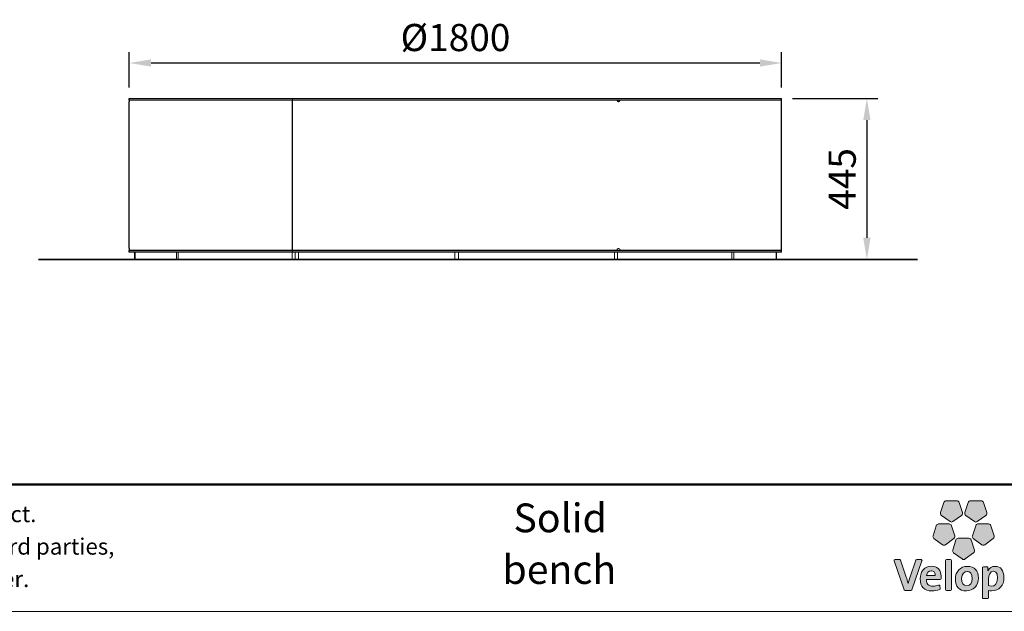
# Model space of a CAD drawing. Units: millimetres. Extents: x 249 to 10350, y -187 to 4750.
# Drawn here: x 2688 to 5405, y -187 to 1446 of the extents above; entities that cross this region are included whole.
import ezdxf

# ---------------------------------------------------------------- set-up
doc = ezdxf.new("R2010")
doc.units = ezdxf.units.MM
doc.header["$LTSCALE"] = 10
doc.header["$PDSIZE"] = -1
doc.layers.get('0').update_dxf_attribs({"color": 4})
for name, color, linetype, lineweight in [('STAMP', 1, 'Continuous', 15), ('VELOPA- Maaiveld', 88, 'Continuous', 35), ('VELOPA-DIM', 2, 'Continuous', 15), ('VELOPA-Dun', 6, 'Continuous', 5), ('VELOPA-FIG10', 2, 'Continuous', 9), ('VELOPA-FIG25', 4, 'Continuous', 25)]:
    doc.layers.add(name, color=color, linetype=linetype, lineweight=lineweight)
doc.styles.add('2-5TXT', font='arial.ttf')
doc.dimstyles.new('VELOPA', dxfattribs={"dimscale": 0, "dimtxt": 2.5, "dimasz": 2, "dimexe": 1, "dimexo": 1, "dimgap": 1, "dimtad": 1, "dimdec": 0, "dimdsep": 46, "dimtxsty": '2-5TXT', "dimcen": 8, "dimadec": 1, "dimazin": 0, "dimtfac": 1, "dimtdec": 0, "dimtmove": 0, "dimatfit": 3, "dimfxl": 1, "dimtolj": 1, "dimtzin": 0, "dimarcsym": 0})

# ---------------------------------------------------------------- blocks, each defined once
blk = doc.blocks.new('SW_NOTE_0')
at = {"layer": 'VELOPA-DIM', "color": 0, "char_height": 0.9, "attachment_point": 1, "style": '2-5TXT'}
for s, insert in [('©  Copyright VelopA B.V.: All rights reserved, Art. 31 and seq. of the Copyright Act.', (0, 1.289)), ('This document remains property of VelopA B.V. and may not be revealed to third parties,', (0, -0.503)), ('duplicated or used for any application, without explicit permission of the owner.', (0, -2.295))]:
    blk.add_mtext(s, dxfattribs=dict(at, insert=insert))
blk = doc.blocks.new('*D11')
at = {"layer": 'DEFPOINTS', "color": 0, "transparency": 16777216}
for p in [(4790.3, 1229.1), (4775.3, 784.1), (5025.5, 784.1)]:
    blk.add_point(p, dxfattribs=at)
at = {"layer": 'VELOPA-DIM', "color": 0, "lineweight": -2, "transparency": 16777216}
for p, q in [((4820.3, 1229.1), (5055.5, 1229.1)), ((5025.5, 1169.1), (5025.5, 844.1)), ((4805.3, 784.1), (5055.5, 784.1))]:
    blk.add_line(p, q, dxfattribs=at)
at = {"layer": 'VELOPA-DIM', "color": 0, "transparency": 16777216}
for points in [[(5015.5, 1169.1), (5035.5, 1169.1), (5025.5, 1229.1)], [(5015.5, 844.1), (5035.5, 844.1), (5025.5, 784.1)]]:
    blk.add_solid(points, dxfattribs=at)
at = {"layer": 'VELOPA-DIM', "color": 0, "transparency": 16777216, "insert": (4957.3, 1006.6), "char_height": 75, "attachment_point": 5, "rotation": 90, "style": '2-5TXT'}
blk.add_mtext('\\A1;445', dxfattribs=at)
blk = doc.blocks.new('*D12')
at = {"layer": 'DEFPOINTS', "color": 0, "transparency": 16777216}
for p in [(2990.3, 1326.7), (2990.3, 1229.1), (4790.3, 1229.1)]:
    blk.add_point(p, dxfattribs=at)
at = {"layer": 'VELOPA-DIM', "color": 0, "lineweight": -2, "transparency": 16777216}
for p, q in [((2990.3, 1259.1), (2990.3, 1356.7)), ((4790.3, 1259.1), (4790.3, 1356.7)), ((4730.3, 1326.7), (3050.3, 1326.7))]:
    blk.add_line(p, q, dxfattribs=at)
at = {"layer": 'VELOPA-DIM', "color": 0, "transparency": 16777216}
for points in [[(3050.3, 1336.7), (3050.3, 1316.7), (2990.3, 1326.7)], [(4730.3, 1336.7), (4730.3, 1316.7), (4790.3, 1326.7)]]:
    blk.add_solid(points, dxfattribs=at)
at = {"layer": 'VELOPA-DIM', "color": 0, "transparency": 16777216, "insert": (3890.3, 1397.1), "char_height": 75, "attachment_point": 5, "style": '2-5TXT'}
blk.add_mtext('\\A1;%%c1800', dxfattribs=at)

msp = doc.modelspace()

# ---------------------------------------------------------------- hatches: boundary and pattern name
at = {"lineweight": 0}
h = msp.add_hatch(color=1, dxfattribs=at)
h.dxf.hatch_style = 1
edge = h.paths.add_edge_path(flags=16)
edge.add_spline(control_points=[(5301.5, -116.4), (5291.9, -116.4), (5287, -109.6), (5287, -96.2), (5287, -82.1), (5294.9, -77.1), (5301.8, -77.1)], knot_values=[0, 0, 0, 0, 1, 1, 1, 2, 2, 2, 2], degree=3, periodic=0)
edge.add_spline(control_points=[(5301.8, -77.1), (5311.2, -77.1), (5316, -83.6), (5316, -96.5), (5316, -108.8), (5310.5, -116.4), (5301.5, -116.4)], knot_values=[2, 2, 2, 2, 3, 3, 3, 4, 4, 4, 4], degree=3, periodic=0)
edge = h.paths.add_edge_path()
edge.add_spline(control_points=[(5300.1, -130.7), (5319.6, -130.7), (5333.3, -116.2), (5333.3, -95.6), (5333.3, -74.6), (5322.5, -63), (5302.9, -63)], knot_values=[2, 2, 2, 2, 3, 3, 3, 4, 4, 4, 4], degree=3, periodic=0)
edge.add_spline(control_points=[(5302.9, -63), (5283.4, -63), (5269.7, -77.4), (5269.7, -97.9), (5269.7, -119.6), (5279.9, -130.7), (5300.1, -130.7)], knot_values=[0, 0, 0, 0, 1, 1, 1, 2, 2, 2, 2], degree=3, periodic=0)
at = {"layer": 'STAMP', "lineweight": 0}
h = msp.add_hatch(color=256, dxfattribs=at)
edge = h.paths.add_edge_path(flags=0)
edge.add_line((5237.8, 113.2), (5228.7, 85.3))
edge.add_spline(control_points=[(5228.7, 85.3), (5227.8, 82.6), (5228.8, 79.5), (5231.2, 77.8)], knot_values=[9, 9, 9, 9, 10, 10, 10, 10], weights=[1, 1, 1, 1], degree=3, periodic=0)
edge.add_line((5231.2, 77.8), (5254.9, 60.6))
edge.add_spline(control_points=[(5254.9, 60.6), (5257.2, 58.9), (5260.4, 58.9), (5262.8, 60.6)], knot_values=[1, 1, 1, 1, 2, 2, 2, 2], weights=[1, 1, 1, 1], degree=3, periodic=0)
edge.add_line((5262.8, 60.6), (5286.5, 77.8))
edge.add_spline(control_points=[(5286.5, 77.8), (5288.8, 79.5), (5289.8, 82.6), (5288.9, 85.3)], knot_values=[3, 3, 3, 3, 4, 4, 4, 4], weights=[1, 1, 1, 1], degree=3, periodic=0)
edge.add_line((5288.9, 85.3), (5279.8, 113.2))
edge.add_spline(control_points=[(5279.8, 113.2), (5278.9, 116), (5276.4, 117.8), (5273.4, 117.8)], knot_values=[5, 5, 5, 5, 6, 6, 6, 6], weights=[1, 1, 1, 1], degree=3, periodic=0)
edge.add_line((5273.4, 117.8), (5244.2, 117.8))
edge.add_spline(control_points=[(5244.2, 117.8), (5241.3, 117.8), (5238.7, 116), (5237.8, 113.2)], knot_values=[7, 7, 7, 7, 8, 8, 8, 8], weights=[1, 1, 1, 1], degree=3, periodic=0)
h = msp.add_hatch(color=256, dxfattribs=at)
edge = h.paths.add_edge_path(flags=0)
edge.add_line((5304.9, 113.2), (5295.9, 85.3))
edge.add_spline(control_points=[(5295.9, 85.3), (5294.9, 82.6), (5295.9, 79.5), (5298.3, 77.8)], knot_values=[9, 9, 9, 9, 10, 10, 10, 10], weights=[1, 1, 1, 1], degree=3, periodic=0)
edge.add_line((5298.3, 77.8), (5322, 60.6))
edge.add_spline(control_points=[(5322, 60.6), (5324.3, 58.9), (5327.5, 58.9), (5329.9, 60.6)], knot_values=[1, 1, 1, 1, 2, 2, 2, 2], weights=[1, 1, 1, 1], degree=3, periodic=0)
edge.add_line((5329.9, 60.6), (5353.6, 77.8))
edge.add_spline(control_points=[(5353.6, 77.8), (5355.9, 79.5), (5356.9, 82.6), (5356, 85.3)], knot_values=[3, 3, 3, 3, 4, 4, 4, 4], weights=[1, 1, 1, 1], degree=3, periodic=0)
edge.add_line((5356, 85.3), (5347, 113.2))
edge.add_spline(control_points=[(5347, 113.2), (5346.1, 116), (5343.5, 117.8), (5340.6, 117.8)], knot_values=[5, 5, 5, 5, 6, 6, 6, 6], weights=[1, 1, 1, 1], degree=3, periodic=0)
edge.add_line((5340.6, 117.8), (5311.3, 117.8))
edge.add_spline(control_points=[(5311.3, 117.8), (5308.4, 117.8), (5305.8, 116), (5304.9, 113.2)], knot_values=[7, 7, 7, 7, 8, 8, 8, 8], weights=[1, 1, 1, 1], degree=3, periodic=0)
h = msp.add_hatch(color=256, dxfattribs=at)
edge = h.paths.add_edge_path(flags=0)
edge.add_line((5242, -3.3), (5265.7, 14))
edge.add_spline(control_points=[(5265.7, 14), (5268.1, 15.7), (5269, 18.7), (5268.1, 21.5)], knot_values=[9, 9, 9, 9, 10, 10, 10, 10], weights=[1, 1, 1, 1], degree=3, periodic=0)
edge.add_line((5268.1, 21.5), (5259.1, 49.3))
edge.add_spline(control_points=[(5259.1, 49.3), (5258.2, 52.1), (5255.6, 54), (5252.7, 54)], knot_values=[1, 1, 1, 1, 2, 2, 2, 2], weights=[1, 1, 1, 1], degree=3, periodic=0)
edge.add_line((5252.7, 54), (5223.4, 54))
edge.add_spline(control_points=[(5223.4, 54), (5220.5, 54), (5217.9, 52.1), (5217, 49.3)], knot_values=[3, 3, 3, 3, 4, 4, 4, 4], weights=[1, 1, 1, 1], degree=3, periodic=0)
edge.add_line((5217, 49.3), (5208, 21.5))
edge.add_spline(control_points=[(5208, 21.5), (5207.1, 18.7), (5208.1, 15.7), (5210.4, 14)], knot_values=[5, 5, 5, 5, 6, 6, 6, 6], weights=[1, 1, 1, 1], degree=3, periodic=0)
edge.add_line((5210.4, 14), (5234.1, -3.3))
edge.add_spline(control_points=[(5234.1, -3.3), (5236.5, -5), (5239.7, -5), (5242, -3.3)], knot_values=[7, 7, 7, 7, 8, 8, 8, 8], weights=[1, 1, 1, 1], degree=3, periodic=0)
h = msp.add_hatch(color=256, dxfattribs=at)
edge = h.paths.add_edge_path(flags=0)
edge.add_line((5350.6, -3.3), (5374.3, 14))
edge.add_spline(control_points=[(5374.3, 14), (5376.7, 15.7), (5377.7, 18.7), (5376.8, 21.5)], knot_values=[9, 9, 9, 9, 10, 10, 10, 10], weights=[1, 1, 1, 1], degree=3, periodic=0)
edge.add_line((5376.8, 21.5), (5367.7, 49.3))
edge.add_spline(control_points=[(5367.7, 49.3), (5366.8, 52.1), (5364.2, 54), (5361.3, 54)], knot_values=[1, 1, 1, 1, 2, 2, 2, 2], weights=[1, 1, 1, 1], degree=3, periodic=0)
edge.add_line((5361.3, 54), (5332, 54))
edge.add_spline(control_points=[(5332, 54), (5329.1, 54), (5326.5, 52.1), (5325.7, 49.3)], knot_values=[3, 3, 3, 3, 4, 4, 4, 4], weights=[1, 1, 1, 1], degree=3, periodic=0)
edge.add_line((5325.7, 49.3), (5316.6, 21.5))
edge.add_spline(control_points=[(5316.6, 21.5), (5315.7, 18.7), (5316.7, 15.7), (5319, 14)], knot_values=[5, 5, 5, 5, 6, 6, 6, 6], weights=[1, 1, 1, 1], degree=3, periodic=0)
edge.add_line((5319, 14), (5342.7, -3.3))
edge.add_spline(control_points=[(5342.7, -3.3), (5345.1, -5), (5348.3, -5), (5350.6, -3.3)], knot_values=[7, 7, 7, 7, 8, 8, 8, 8], weights=[1, 1, 1, 1], degree=3, periodic=0)
h = msp.add_hatch(color=256, dxfattribs=at)
edge = h.paths.add_edge_path(flags=0)
edge.add_line((5296.3, -42.7), (5320, -25.5))
edge.add_spline(control_points=[(5320, -25.5), (5322.4, -23.8), (5323.4, -20.8), (5322.5, -18)], knot_values=[8, 8, 8, 8, 9, 9, 9, 9], weights=[1, 1, 1, 1], degree=3, periodic=0)
edge.add_line((5322.5, -18), (5313.4, 9.9))
edge.add_spline(control_points=[(5313.4, 9.9), (5312.5, 12.6), (5309.9, 14.5), (5307, 14.5)], knot_values=[0, 0, 0, 0, 1, 1, 1, 1], weights=[1, 1, 1, 1], degree=3, periodic=0)
edge.add_line((5307, 14.5), (5277.7, 14.5))
edge.add_spline(control_points=[(5277.7, 14.5), (5274.8, 14.5), (5272.2, 12.6), (5271.3, 9.9)], knot_values=[2, 2, 2, 2, 3, 3, 3, 3], weights=[1, 1, 1, 1], degree=3, periodic=0)
edge.add_line((5271.3, 9.9), (5262.3, -18))
edge.add_spline(control_points=[(5262.3, -18), (5261.4, -20.8), (5262.4, -23.8), (5264.7, -25.5)], knot_values=[4, 4, 4, 4, 5, 5, 5, 5], weights=[1, 1, 1, 1], degree=3, periodic=0)
edge.add_line((5264.7, -25.5), (5288.4, -42.7))
edge.add_spline(control_points=[(5288.4, -42.7), (5290.8, -44.4), (5294, -44.4), (5296.3, -42.7)], knot_values=[6, 6, 6, 6, 7, 7, 7, 7], weights=[1, 1, 1, 1], degree=3, periodic=0)
h = msp.add_hatch(color=256, dxfattribs=at)
edge = h.paths.add_edge_path(flags=0)
edge.add_line((5149.2, -127.6), (5177.5, -47.9))
edge.add_spline(control_points=[(5177.5, -47.9), (5177.8, -47), (5177.7, -46.1), (5177.2, -45.4)], knot_values=[17, 17, 17, 17, 18, 18, 18, 18], weights=[1, 1, 1, 1], degree=3, periodic=0)
edge.add_spline(control_points=[(5177.2, -45.4), (5176.7, -44.7), (5175.9, -44.3), (5175, -44.3)], knot_values=[0, 0, 0, 0, 1, 1, 1, 1], weights=[1, 1, 1, 1], degree=3, periodic=0)
edge.add_line((5175, -44.3), (5163.3, -44.3))
edge.add_spline(control_points=[(5163.3, -44.3), (5162.1, -44.3), (5161.1, -45), (5160.8, -46.1)], knot_values=[2, 2, 2, 2, 3, 3, 3, 3], weights=[1, 1, 1, 1], degree=3, periodic=0)
edge.add_line((5160.8, -46.1), (5144.7, -91.6))
edge.add_spline(control_points=[(5144.7, -91.6), (5142.4, -98.7), (5140.8, -103.7), (5139.5, -110)], knot_values=[4, 4, 4, 4, 5, 5, 5, 5], weights=[1, 1, 1, 1], degree=3, periodic=0)
edge.add_spline(control_points=[(5139.5, -110), (5139.3, -110), (5139.2, -109.9), (5139.2, -109.9)], knot_values=[5, 5, 5, 5, 6, 6, 6, 6], weights=[1, 1, 1, 1], degree=3, periodic=0)
edge.add_spline(control_points=[(5139.2, -109.9), (5137.6, -103.6), (5135.7, -97.7), (5134, -92.7)], knot_values=[6, 6, 6, 6, 7, 7, 7, 7], weights=[1, 1, 1, 1], degree=3, periodic=0)
edge.add_line((5134, -92.7), (5118.5, -46.1))
edge.add_spline(control_points=[(5118.5, -46.1), (5118.1, -45), (5117.1, -44.3), (5116, -44.3)], knot_values=[8, 8, 8, 8, 9, 9, 9, 9], weights=[1, 1, 1, 1], degree=3, periodic=0)
edge.add_line((5116, -44.3), (5103.1, -44.3))
edge.add_spline(control_points=[(5103.1, -44.3), (5102.2, -44.3), (5101.4, -44.7), (5100.9, -45.4)], knot_values=[10, 10, 10, 10, 11, 11, 11, 11], weights=[1, 1, 1, 1], degree=3, periodic=0)
edge.add_spline(control_points=[(5100.9, -45.4), (5100.4, -46.1), (5100.3, -47), (5100.6, -47.9)], knot_values=[11, 11, 11, 11, 12, 12, 12, 12], weights=[1, 1, 1, 1], degree=3, periodic=0)
edge.add_line((5100.6, -47.9), (5128.4, -127.5))
edge.add_spline(control_points=[(5128.4, -127.5), (5128.7, -128.6), (5129.8, -129.3), (5130.9, -129.3)], knot_values=[13, 13, 13, 13, 14, 14, 14, 14], weights=[1, 1, 1, 1], degree=3, periodic=0)
edge.add_line((5130.9, -129.3), (5146.7, -129.3))
edge.add_spline(control_points=[(5146.7, -129.3), (5147.9, -129.3), (5148.9, -128.6), (5149.2, -127.6)], knot_values=[15, 15, 15, 15, 16, 16, 16, 16], weights=[1, 1, 1, 1], degree=3, periodic=0)
h = msp.add_hatch(color=256, dxfattribs=at)
edge = h.paths.add_edge_path(flags=0)
edge.add_line((5258.8, -126.7), (5258.8, -47))
edge.add_spline(control_points=[(5258.8, -47), (5258.8, -45.5), (5257.6, -44.3), (5256.1, -44.3)], knot_values=[7, 7, 7, 7, 8, 8, 8, 8], weights=[1, 1, 1, 1], degree=3, periodic=0)
edge.add_line((5256.1, -44.3), (5244.8, -44.3))
edge.add_spline(control_points=[(5244.8, -44.3), (5243.3, -44.3), (5242.1, -45.5), (5242.1, -47)], knot_values=[1, 1, 1, 1, 2, 2, 2, 2], weights=[1, 1, 1, 1], degree=3, periodic=0)
edge.add_line((5242.1, -47), (5242.1, -126.7))
edge.add_spline(control_points=[(5242.1, -126.7), (5242.1, -128.1), (5243.3, -129.3), (5244.8, -129.3)], knot_values=[3, 3, 3, 3, 4, 4, 4, 4], weights=[1, 1, 1, 1], degree=3, periodic=0)
edge.add_line((5244.8, -129.3), (5256.1, -129.3))
edge.add_spline(control_points=[(5256.1, -129.3), (5257.6, -129.3), (5258.8, -128.1), (5258.8, -126.7)], knot_values=[5, 5, 5, 5, 6, 6, 6, 6], weights=[1, 1, 1, 1], degree=3, periodic=0)
h = msp.add_hatch(color=256, dxfattribs=at)
edge = h.paths.add_edge_path(flags=0)
edge.add_line((5230.2, -97), (5230.6, -92.1))
edge.add_spline(control_points=[(5230.6, -92.1), (5230.6, -85.1), (5228.6, -62.9), (5203.2, -62.9)], knot_values=[14, 14, 14, 14, 15, 15, 15, 15], weights=[1, 1, 1, 1], degree=3, periodic=0)
edge.add_spline(control_points=[(5203.2, -62.9), (5184.7, -62.9), (5172.7, -76.4), (5172.7, -97.4)], knot_values=[0, 0, 0, 0, 1, 1, 1, 1], weights=[1, 1, 1, 1], degree=3, periodic=0)
edge.add_spline(control_points=[(5172.7, -97.4), (5172.7, -119.5), (5183.5, -130.7), (5204.9, -130.7)], knot_values=[1, 1, 1, 1, 2, 2, 2, 2], weights=[1, 1, 1, 1], degree=3, periodic=0)
edge.add_spline(control_points=[(5204.9, -130.7), (5212.2, -130.7), (5219.6, -129.4), (5226.2, -127.1)], knot_values=[2, 2, 2, 2, 3, 3, 3, 3], weights=[1, 1, 1, 1], degree=3, periodic=0)
edge.add_spline(control_points=[(5226.2, -127.1), (5227.4, -126.7), (5228.1, -125.5), (5227.9, -124.3)], knot_values=[3, 3, 3, 3, 4, 4, 4, 4], weights=[1, 1, 1, 1], degree=3, periodic=0)
edge.add_line((5227.9, -124.3), (5227.1, -116.9))
edge.add_spline(control_points=[(5227.1, -116.9), (5227, -116.1), (5226.5, -115.4), (5225.8, -115)], knot_values=[5, 5, 5, 5, 6, 6, 6, 6], weights=[1, 1, 1, 1], degree=3, periodic=0)
edge.add_spline(control_points=[(5225.8, -115), (5225.1, -114.6), (5224.2, -114.5), (5223.5, -114.8)], knot_values=[6, 6, 6, 6, 7, 7, 7, 7], weights=[1, 1, 1, 1], degree=3, periodic=0)
edge.add_spline(control_points=[(5223.5, -114.8), (5218.5, -116.6), (5212.8, -117.6), (5207.7, -117.6)], knot_values=[7, 7, 7, 7, 8, 8, 8, 8], weights=[1, 1, 1, 1], degree=3, periodic=0)
edge.add_spline(control_points=[(5207.7, -117.6), (5201.6, -117.6), (5197, -116.1), (5194.1, -113.1)], knot_values=[8, 8, 8, 8, 9, 9, 9, 9], weights=[1, 1, 1, 1], degree=3, periodic=0)
edge.add_spline(control_points=[(5194.1, -113.1), (5191.2, -110.1), (5189.7, -105.7), (5189.7, -99.9)], knot_values=[9, 9, 9, 9, 10, 10, 10, 10], weights=[1, 1, 1, 1], degree=3, periodic=0)
edge.add_line((5189.7, -99.9), (5189.7, -99.5))
edge.add_line((5189.7, -99.5), (5227.5, -99.5))
edge.add_spline(control_points=[(5227.5, -99.5), (5228.9, -99.5), (5230.1, -98.4), (5230.2, -97)], knot_values=[12, 12, 12, 12, 13, 13, 13, 13], weights=[1, 1, 1, 1], degree=3, periodic=0)
edge = h.paths.add_edge_path(flags=0)
edge.add_spline(control_points=[(5210.8, -78.3), (5212.9, -80.4), (5214, -83.6), (5214, -87.4)], knot_values=[4, 4, 4, 4, 5, 5, 5, 5], weights=[1, 1, 1, 1], degree=3, periodic=0)
edge.add_spline(control_points=[(5214, -87.4), (5214, -87.7), (5213.9, -87.9), (5213.9, -88.1)], knot_values=[5, 5, 5, 5, 6, 6, 6, 6], weights=[1, 1, 1, 1], degree=3, periodic=0)
edge.add_line((5213.9, -88.1), (5190, -88.1))
edge.add_line((5190, -88.1), (5190, -88.1))
edge.add_spline(control_points=[(5190, -88.1), (5190.9, -80.1), (5195.8, -75.2), (5202.7, -75.2)], knot_values=[2, 2, 2, 2, 3, 3, 3, 3], weights=[1, 1, 1, 1], degree=3, periodic=0)
edge.add_spline(control_points=[(5202.7, -75.2), (5206, -75.2), (5208.8, -76.2), (5210.8, -78.3)], knot_values=[3, 3, 3, 3, 4, 4, 4, 4], weights=[1, 1, 1, 1], degree=3, periodic=0)
h = msp.add_hatch(color=256, dxfattribs=at)
edge = h.paths.add_edge_path(flags=0)
edge.add_spline(control_points=[(5369.2, -130.3), (5391, -130.3), (5403.5, -116.8), (5403.5, -93.4)], knot_values=[14, 14, 14, 14, 15, 15, 15, 15], weights=[1, 1, 1, 1], degree=3, periodic=0)
edge.add_spline(control_points=[(5403.5, -93.4), (5403.5, -74.1), (5394.8, -63), (5379.7, -63)], knot_values=[15, 15, 15, 15, 16, 16, 16, 16], weights=[1, 1, 1, 1], degree=3, periodic=0)
edge.add_spline(control_points=[(5379.7, -63), (5370.3, -63), (5363.1, -67.3), (5359.3, -75.1)], knot_values=[0, 0, 0, 0, 1, 1, 1, 1], weights=[1, 1, 1, 1], degree=3, periodic=0)
edge.add_spline(control_points=[(5359.3, -75.1), (5359.1, -75.1), (5359, -75.1), (5359, -75.1)], knot_values=[1, 1, 1, 1, 2, 2, 2, 2], weights=[1, 1, 1, 1], degree=3, periodic=0)
edge.add_spline(control_points=[(5359, -75.1), (5359, -75.1), (5359, -75.1), (5359, -75), (5359.6, -67.1)], knot_values=[2.000034, 2.000034, 2.000034, 2.000657, 2.000657, 3, 3, 3], weights=[1, 1, 1, 1, 1], degree=2, periodic=0)
edge.add_line((5359.6, -67.1), (5359.6, -66.8))
edge.add_spline(control_points=[(5359.6, -66.8), (5359.6, -66.2), (5359.4, -65.6), (5358.9, -65.1)], knot_values=[4, 4, 4, 4, 5, 5, 5, 5], weights=[1, 1, 1, 1], degree=3, periodic=0)
edge.add_spline(control_points=[(5358.9, -65.1), (5358.4, -64.6), (5357.7, -64.3), (5356.9, -64.3)], knot_values=[5, 5, 5, 5, 6, 6, 6, 6], weights=[1, 1, 1, 1], degree=3, periodic=0)
edge.add_line((5356.9, -64.3), (5346.8, -64.3))
edge.add_spline(control_points=[(5346.8, -64.3), (5345.3, -64.3), (5344.1, -65.5), (5344.1, -67)], knot_values=[7, 7, 7, 7, 8, 8, 8, 8], weights=[1, 1, 1, 1], degree=3, periodic=0)
edge.add_line((5344.1, -67), (5344.1, -149.6))
edge.add_spline(control_points=[(5344.1, -149.6), (5344.1, -151), (5345.3, -152.2), (5346.8, -152.2)], knot_values=[9, 9, 9, 9, 10, 10, 10, 10], weights=[1, 1, 1, 1], degree=3, periodic=0)
edge.add_line((5346.8, -152.2), (5358.2, -152.2))
edge.add_spline(control_points=[(5358.2, -152.2), (5359.6, -152.2), (5360.8, -151), (5360.8, -149.6)], knot_values=[11, 11, 11, 11, 12, 12, 12, 12], weights=[1, 1, 1, 1], degree=3, periodic=0)
edge.add_line((5360.8, -149.6), (5360.8, -129.7))
edge.add_spline(control_points=[(5360.8, -129.7), (5363.4, -130.1), (5365.8, -130.3), (5369.2, -130.3)], knot_values=[13, 13, 13, 13, 14, 14, 14, 14], weights=[1, 1, 1, 1], degree=3, periodic=0)
edge = h.paths.add_edge_path(flags=0)
edge.add_spline(control_points=[(5374.8, -76.7), (5377.6, -76.7), (5386, -76.7), (5386, -95.2)], knot_values=[3, 3, 3, 3, 4, 4, 4, 4], weights=[1, 1, 1, 1], degree=3, periodic=0)
edge.add_spline(control_points=[(5386, -95.2), (5386, -113.5), (5377.1, -117.3), (5369.6, -117.3)], knot_values=[4, 4, 4, 4, 5, 5, 5, 5], weights=[1, 1, 1, 1], degree=3, periodic=0)
edge.add_spline(control_points=[(5369.6, -117.3), (5366.3, -117.3), (5363.5, -116.9), (5360.8, -116.1)], knot_values=[0, 0, 0, 0, 1, 1, 1, 1], weights=[1, 1, 1, 1], degree=3, periodic=0)
edge.add_line((5360.8, -116.1), (5360.8, -98.1))
edge.add_spline(control_points=[(5360.8, -98.1), (5360.8, -87.5), (5365.7, -76.7), (5374.8, -76.7)], knot_values=[2, 2, 2, 2, 3, 3, 3, 3], weights=[1, 1, 1, 1], degree=3, periodic=0)

# ---------------------------------------------------------------- linework, layer by layer
at = {"layer": 'STAMP', "lineweight": 50}
msp.add_line((10200.3, 162.8), (399.4, 162.8), dxfattribs=at)
at = {"layer": 'STAMP', "linetype": 'Continuous', "lineweight": 0}
for p, q in [((5237.8, 113.2), (5228.7, 85.3)), ((5273.4, 117.8), (5244.2, 117.8)), ((5288.9, 85.3), (5279.8, 113.2)), ((5304.9, 113.2), (5295.9, 85.3)), ((5340.6, 117.8), (5311.3, 117.8)), ((5356, 85.3), (5347, 113.2)), ((5231.2, 77.8), (5254.9, 60.6)), ((5262.8, 60.6), (5286.5, 77.8)), ((5298.3, 77.8), (5322, 60.6)), ((5329.9, 60.6), (5353.6, 77.8)), ((5217, 49.3), (5208, 21.5)), ((5252.7, 54), (5223.4, 54)), ((5268.1, 21.5), (5259.1, 49.3)), ((5325.7, 49.3), (5316.6, 21.5)), ((5361.3, 54), (5332, 54)), ((5376.8, 21.5), (5367.7, 49.3)), ((5210.4, 14), (5234.1, -3.3)), ((5242, -3.3), (5265.7, 14)), ((5271.3, 9.9), (5262.3, -18)), ((5307, 14.5), (5277.7, 14.5)), ((5322.5, -18), (5313.4, 9.9)), ((5319, 14), (5342.7, -3.3)), ((5350.6, -3.3), (5374.3, 14)), ((5264.7, -25.5), (5288.4, -42.7)), ((5296.3, -42.7), (5320, -25.5)), ((5100.6, -47.9), (5128.4, -127.5)), ((5116, -44.3), (5103.1, -44.3)), ((5134, -92.7), (5118.5, -46.1)), ((5160.8, -46.1), (5144.7, -91.6)), ((5149.2, -127.6), (5177.5, -47.9)), ((5175, -44.3), (5163.3, -44.3)), ((5242.1, -47), (5242.1, -126.7)), ((5256.1, -44.3), (5244.8, -44.3)), ((5258.8, -126.7), (5258.8, -47)), ((5344.1, -67), (5344.1, -149.6)), ((5356.9, -64.3), (5346.8, -64.3)), ((5189.7, -99.9), (5189.7, -99.5)), ((5189.7, -99.5), (5227.5, -99.5)), ((5230.2, -97), (5230.6, -92.1)), ((5360.8, -116.1), (5360.8, -98.1)), ((5130.9, -129.3), (5146.7, -129.3)), ((5227.9, -124.3), (5227.1, -116.9)), ((5244.8, -129.3), (5256.1, -129.3)), ((5360.8, -149.6), (5360.8, -129.7)), ((5346.8, -152.2), (5358.2, -152.2))]:
    msp.add_line(p, q, dxfattribs=at)
at = {"layer": 'STAMP'}
msp.add_line((249.4, -187.2), (10350.3, -187.2), dxfattribs=at)
at = {"layer": 'STAMP', "linetype": 'Continuous', "lineweight": 0}
for points, degree in [([(5244.2, 117.8), (5241.3, 117.8), (5238.7, 116), (5237.8, 113.2)], 3), ([(5279.8, 113.2), (5278.9, 116), (5276.4, 117.8), (5273.4, 117.8)], 3), ([(5311.3, 117.8), (5308.4, 117.8), (5305.8, 116), (5304.9, 113.2)], 3), ([(5347, 113.2), (5346.1, 116), (5343.5, 117.8), (5340.6, 117.8)], 3), ([(5228.7, 85.3), (5227.8, 82.6), (5228.8, 79.5), (5231.2, 77.8)], 3), ([(5286.5, 77.8), (5288.8, 79.5), (5289.8, 82.6), (5288.9, 85.3)], 3), ([(5295.9, 85.3), (5294.9, 82.6), (5295.9, 79.5), (5298.3, 77.8)], 3), ([(5353.6, 77.8), (5355.9, 79.5), (5356.9, 82.6), (5356, 85.3)], 3), ([(5254.9, 60.6), (5257.2, 58.9), (5260.4, 58.9), (5262.8, 60.6)], 3), ([(5322, 60.6), (5324.3, 58.9), (5327.5, 58.9), (5329.9, 60.6)], 3), ([(5223.4, 54), (5220.5, 54), (5217.9, 52.1), (5217, 49.3)], 3), ([(5259.1, 49.3), (5258.2, 52.1), (5255.6, 54), (5252.7, 54)], 3), ([(5332, 54), (5329.1, 54), (5326.5, 52.1), (5325.7, 49.3)], 3), ([(5367.7, 49.3), (5366.8, 52.1), (5364.2, 54), (5361.3, 54)], 3), ([(5208, 21.5), (5207.1, 18.7), (5208.1, 15.7), (5210.4, 14)], 3), ([(5265.7, 14), (5268.1, 15.7), (5269, 18.7), (5268.1, 21.5)], 3), ([(5277.7, 14.5), (5274.8, 14.5), (5272.2, 12.6), (5271.3, 9.9)], 3), ([(5313.4, 9.9), (5312.5, 12.6), (5309.9, 14.5), (5307, 14.5)], 3), ([(5316.6, 21.5), (5315.7, 18.7), (5316.7, 15.7), (5319, 14)], 3), ([(5374.3, 14), (5376.7, 15.7), (5377.7, 18.7), (5376.8, 21.5)], 3), ([(5234.1, -3.3), (5236.5, -5), (5239.7, -5), (5242, -3.3)], 3), ([(5262.3, -18), (5261.4, -20.8), (5262.4, -23.8), (5264.7, -25.5)], 3), ([(5320, -25.5), (5322.4, -23.8), (5323.4, -20.8), (5322.5, -18)], 3), ([(5342.7, -3.3), (5345.1, -5), (5348.3, -5), (5350.6, -3.3)], 3), ([(5100.9, -45.4), (5100.4, -46.1), (5100.3, -47), (5100.6, -47.9)], 3), ([(5103.1, -44.3), (5102.2, -44.3), (5101.4, -44.7), (5100.9, -45.4)], 3), ([(5118.5, -46.1), (5118.1, -45), (5117.1, -44.3), (5116, -44.3)], 3), ([(5163.3, -44.3), (5162.1, -44.3), (5161.1, -45), (5160.8, -46.1)], 3), ([(5177.2, -45.4), (5176.7, -44.7), (5175.9, -44.3), (5175, -44.3)], 3), ([(5177.5, -47.9), (5177.8, -47), (5177.7, -46.1), (5177.2, -45.4)], 3), ([(5244.8, -44.3), (5243.3, -44.3), (5242.1, -45.5), (5242.1, -47)], 3), ([(5258.8, -47), (5258.8, -45.5), (5257.6, -44.3), (5256.1, -44.3)], 3), ([(5288.4, -42.7), (5290.8, -44.4), (5294, -44.4), (5296.3, -42.7)], 3), ([(5203.2, -62.9), (5184.7, -62.9), (5172.7, -76.4), (5172.7, -97.4)], 3), ([(5190, -88.1), (5190.9, -80.1), (5195.8, -75.2), (5202.7, -75.2)], 3), ([(5202.7, -75.2), (5206, -75.2), (5208.8, -76.2), (5210.8, -78.3)], 3), ([(5230.6, -92.1), (5230.6, -85.1), (5228.6, -62.9), (5203.2, -62.9)], 3), ([(5210.8, -78.3), (5212.9, -80.4), (5214, -83.6), (5214, -87.4)], 3), ([(5346.8, -64.3), (5345.3, -64.3), (5344.1, -65.5), (5344.1, -67)], 3), ([(5358.9, -65.1), (5358.4, -64.6), (5357.7, -64.3), (5356.9, -64.3)], 3), ([(5359.6, -66.8), (5359.6, -66.2), (5359.4, -65.6), (5358.9, -65.1)], 3), ([(5359, -75.1), (5359, -75), (5359.6, -67.1)], 2), ([(5359.3, -75.1), (5359.1, -75.1), (5359, -75.1), (5359, -75.1)], 3), ([(5379.7, -63), (5370.3, -63), (5363.1, -67.3), (5359.3, -75.1)], 3), ([(5359.6, -67.1), (5359.6, -67), (5359.6, -66.9), (5359.6, -66.8)], 3), ([(5360.8, -98.1), (5360.8, -87.5), (5365.7, -76.7), (5374.8, -76.7)], 3), ([(5374.8, -76.7), (5377.6, -76.7), (5386, -76.7), (5386, -95.2)], 3), ([(5403.5, -93.4), (5403.5, -74.1), (5394.8, -63), (5379.7, -63)], 3), ([(5139.2, -109.9), (5137.6, -103.6), (5135.7, -97.7), (5134, -92.7)], 3), ([(5144.7, -91.6), (5142.4, -98.7), (5140.8, -103.7), (5139.5, -110)], 3), ([(5172.7, -97.4), (5172.7, -119.5), (5183.5, -130.7), (5204.9, -130.7)], 3), ([(5194.1, -113.1), (5191.2, -110.1), (5189.7, -105.7), (5189.7, -99.9)], 3), ([(5213.9, -88.1), (5190, -88.1), (5190, -88.1)], 2), ([(5190, -88.1), (5190, -88.1), (5190, -88.1), (5190, -88.1)], 3), ([(5214, -87.4), (5214, -87.7), (5213.9, -87.9), (5213.9, -88.1)], 3), ([(5227.5, -99.5), (5228.9, -99.5), (5230.1, -98.4), (5230.2, -97)], 3), ([(5369.2, -130.3), (5391, -130.3), (5403.5, -116.8), (5403.5, -93.4)], 3), ([(5386, -95.2), (5386, -113.5), (5377.1, -117.3), (5369.6, -117.3)], 3), ([(5128.4, -127.5), (5128.7, -128.6), (5129.8, -129.3), (5130.9, -129.3)], 3), ([(5139.5, -110), (5139.3, -110), (5139.2, -109.9), (5139.2, -109.9)], 3), ([(5146.7, -129.3), (5147.9, -129.3), (5148.9, -128.6), (5149.2, -127.6)], 3), ([(5207.7, -117.6), (5201.6, -117.6), (5197, -116.1), (5194.1, -113.1)], 3), ([(5204.9, -130.7), (5212.2, -130.7), (5219.6, -129.4), (5226.2, -127.1)], 3), ([(5223.5, -114.8), (5218.5, -116.6), (5212.8, -117.6), (5207.7, -117.6)], 3), ([(5225.8, -115), (5225.1, -114.6), (5224.2, -114.5), (5223.5, -114.8)], 3), ([(5227.1, -116.9), (5227, -116.1), (5226.5, -115.4), (5225.8, -115)], 3), ([(5226.2, -127.1), (5227.4, -126.7), (5228.1, -125.5), (5227.9, -124.3)], 3), ([(5242.1, -126.7), (5242.1, -128.1), (5243.3, -129.3), (5244.8, -129.3)], 3), ([(5256.1, -129.3), (5257.6, -129.3), (5258.8, -128.1), (5258.8, -126.7)], 3), ([(5369.6, -117.3), (5366.3, -117.3), (5363.5, -116.9), (5360.8, -116.1)], 3), ([(5360.8, -129.7), (5363.4, -130.1), (5365.8, -130.3), (5369.2, -130.3)], 3), ([(5344.1, -149.6), (5344.1, -151), (5345.3, -152.2), (5346.8, -152.2)], 3), ([(5358.2, -152.2), (5359.6, -152.2), (5360.8, -151), (5360.8, -149.6)], 3)]:
    msp.add_open_spline(points, degree=degree, dxfattribs=at)
for points, knots in [([(5302.9, -63), (5283.4, -63), (5269.7, -77.4), (5269.7, -97.9), (5269.7, -119.6), (5279.9, -130.7), (5300.1, -130.7)], [0, 0, 0, 0, 1, 1, 1, 2, 2, 2, 2]), ([(5301.5, -116.4), (5291.9, -116.4), (5287, -109.6), (5287, -96.2), (5287, -82.1), (5294.9, -77.1), (5301.8, -77.1)], [0, 0, 0, 0, 1, 1, 1, 2, 2, 2, 2]), ([(5300.1, -130.7), (5319.6, -130.7), (5333.3, -116.2), (5333.3, -95.6), (5333.3, -74.6), (5322.5, -63), (5302.9, -63)], [2, 2, 2, 2, 3, 3, 3, 4, 4, 4, 4]), ([(5301.8, -77.1), (5311.2, -77.1), (5316, -83.6), (5316, -96.5), (5316, -108.8), (5310.5, -116.4), (5301.5, -116.4)], [2, 2, 2, 2, 3, 3, 3, 4, 4, 4, 4])]:
    msp.add_open_spline(points, degree=3, knots=knots, dxfattribs=at)
at = {"layer": 'VELOPA- Maaiveld'}
msp.add_line((5164.7, 784.1), (2739.3, 784.1), dxfattribs=at)
at = {"layer": 'VELOPA-Dun'}
for p, q in [((3440.3, 1224.1), (3440.3, 1229.1)), ((4337.7, 1220.1), (4341.7, 1220.1)), ((3020.3, 809.4), (3003.3, 809.4)), ((3020.3, 809.4), (3020.3, 809.1)), ((3020.3, 809.1), (3020.3, 809.4)), ((3055.3, 810.1), (3055.3, 809.1)), ((3138.2, 809.4), (3118.4, 809.4)), ((3120.2, 804.1), (3120.2, 784.1)), ((3125.2, 784.1), (3125.2, 804.1)), ((3133.1, 809.1), (3133.1, 809.4)), ((3138.2, 809.4), (3138.2, 809.1)), ((3168.4, 810.1), (3168.4, 809.1)), ((3464.3, 809.4), (3438.2, 809.4)), ((3439.2, 804.1), (3439.2, 784.1)), ((3440.7, 810.1), (3439.9, 810.1)), ((3446.7, 809.1), (3446.7, 809.4)), ((3447.8, 784.1), (3447.8, 804.1)), ((3448.2, 804.1), (3448.2, 784.1)), ((3455.3, 809.4), (3455.3, 809.1)), ((3455.6, 809.1), (3455.6, 809.4)), ((3456.9, 784.1), (3456.9, 804.1)), ((3464.3, 809.4), (3464.3, 809.1)), ((3887.7, 809.1), (3887.7, 810.1)), ((3888.1, 809.1), (3888.1, 809.4)), ((3888.1, 809.4), (3898.2, 809.4)), ((3888.2, 804.1), (3888.2, 784.1)), ((3898.1, 809.4), (3898.1, 809.1)), ((3898.2, 784.1), (3898.2, 804.1)), ((4303.5, 809.1), (4303.5, 810.1)), ((4321.1, 809.1), (4321.1, 809.4)), ((4321.1, 809.4), (4338.4, 809.4)), ((4328.7, 804.1), (4328.7, 784.1)), ((4329.8, 809.4), (4329.8, 809.1)), ((4336, 810.1), (4344.6, 810.1)), ((4337.4, 784.1), (4337.4, 804.1)), ((4609.7, 809.1), (4609.7, 810.1)), ((4640.1, 809.1), (4640.1, 809.4)), ((4640.1, 809.4), (4659.8, 809.4)), ((4645, 809.4), (4645, 809.1)), ((4653.1, 804.1), (4653.1, 784.1)), ((4658.1, 784.1), (4658.1, 804.1)), ((4725.3, 809.1), (4725.3, 810.1)), ((4760.3, 809.4), (4777.3, 809.4)), ((4760.3, 809.1), (4760.3, 809.4)), ((3448.2, 784.1), (3447.8, 784.1))]:
    msp.add_line(p, q, dxfattribs=at)
msp.add_arc((4787.3, 809.4), 10, 175.986, 180, dxfattribs=at)
for centre, major_axis, ratio, start_param, end_param in [((4343.4, 1224.1), (0, -10), 0.50513, 4.712389, 5.123906), ((2993.3, 809.4), (0, 10), 0.999982, 4.712389, 4.782446), ((2993.3, 809.4), (0, -10), 0.999982, 1.570796, 1.640854), ((3109.8, 809.4), (0, 10), 0.864538, 4.712389, 4.782446), ((3114.8, 809.4), (0, -10), 0.864538, 1.570796, 1.640854), ((3433.2, 809.4), (0, 10), 0.5, 4.712389, 4.782446), ((3441.8, 809.4), (0, -10), 0.5, 1.570796, 1.640854), ((3442.3, 809.4), (0, 10), 0.489687, 4.712389, 4.782446), ((3451.1, 809.4), (0, -10), 0.489687, 1.570796, 1.640854), ((3888.3, 809.4), (0, 10), 0.008901, 1.500739, 1.570796), ((3898.3, 809.4), (0, -10), 0.008901, 4.642332, 4.712389), ((4334.8, 809.4), (0, 10), 0.50513, 1.500739, 1.570796), ((4343.4, 809.4), (0, -10), 0.50513, 4.642332, 4.712389), ((4663.5, 809.4), (0, 10), 0.867505, 1.500739, 1.570796), ((4668.5, 809.4), (0, -10), 0.867505, 4.642332, 4.712389)]:
    msp.add_ellipse(centre, major_axis=major_axis, ratio=ratio, start_param=start_param, end_param=end_param, dxfattribs=at)
for points, knots in [([(4344.6, 1224.1), (4344.6, 1222.6), (4344, 1221.1), (4343, 1220.2), (4342, 1219.2), (4340.6, 1218.9), (4339.3, 1219.2), (4338.1, 1219.6), (4337, 1220.6), (4336.4, 1222), (4336.1, 1222.6), (4336, 1223.4), (4336, 1224.1)], [1.570796, 1.570796, 1.570796, 1.570796, 2.473857, 2.473857, 2.473857, 3.370162, 3.370162, 3.370162, 4.269365, 4.269365, 4.269365, 4.712389, 4.712389, 4.712389, 4.712389]), ([(4341.4, 1220.1), (4342, 1220.6), (4342.4, 1221.2), (4342.7, 1222), (4343, 1222.6), (4343.1, 1223.4), (4343.1, 1224.1)], [3.7850938, 3.7850938, 3.7850938, 3.7850938, 4.2702035, 4.2702035, 4.2702035, 4.712389, 4.712389, 4.712389, 4.712389]), ([(4336, 810.1), (4336, 811.6), (4336.6, 813.1), (4337.6, 814), (4338.6, 814.9), (4340, 815.3), (4341.3, 815), (4342.6, 814.6), (4343.7, 813.6), (4344.2, 812.2), (4344.5, 811.6), (4344.6, 810.8), (4344.6, 810.1)], [-1.570796, -1.570796, -1.570796, -1.570796, -0.667736, -0.667736, -0.667736, 0.228569, 0.228569, 0.228569, 1.127772, 1.127772, 1.127772, 1.570796, 1.570796, 1.570796, 1.570796])]:
    msp.add_open_spline(points, degree=3, knots=knots, dxfattribs=at)
at = {"layer": 'VELOPA-FIG10'}
for p, q in [((4790.3, 1224.1), (2990.3, 1224.1)), ((3439.9, 810.1), (3439.9, 1224.1)), ((3440.7, 1224.1), (3440.7, 810.1)), ((3439.9, 810.1), (2990.3, 810.1)), ((2990.3, 809.1), (4790.3, 809.1)), ((3440.3, 804.1), (3440.3, 809.1)), ((4336, 810.1), (3440.7, 810.1)), ((3481.4, 810.1), (3481.4, 809.1)), ((4790.3, 810.1), (4344.6, 810.1))]:
    msp.add_line(p, q, dxfattribs=at)
at = {"layer": 'VELOPA-FIG25'}
for p, q in [((2990.3, 1229.1), (4790.3, 1229.1)), ((2990.3, 1224.1), (2990.3, 1229.1)), ((4790.3, 1224.1), (4790.3, 1229.1)), ((4790.3, 810.1), (4790.3, 1224.1)), ((2990.3, 815.1), (2990.3, 1219.1)), ((2990.3, 804.1), (2990.3, 809.1)), ((4790.3, 804.1), (2990.3, 804.1)), ((3005.3, 784.1), (3005.3, 804.1)), ((3005.3, 804.1), (3005.3, 784.1)), ((4775.3, 804.1), (4775.3, 784.1)), ((4790.3, 804.1), (4790.3, 809.1)), ((3005.3, 784.1), (3447.8, 784.1)), ((3448.2, 784.1), (4775.3, 784.1))]:
    msp.add_line(p, q, dxfattribs=at)
for points, knots in [([(2990.3, 1224.1), (2990.3, 1222.6), (2990.3, 1221.1), (2990.3, 1220.2), (2990.3, 1219.5), (2990.3, 1219.1), (2990.3, 1219.1)], [1.570796, 1.570796, 1.570796, 1.570796, 2.473857, 2.473857, 2.473857, 3.141593, 3.141593, 3.141593, 3.141593]), ([(2990.3, 815.1), (2990.3, 815.1), (2990.3, 815.1), (2990.3, 815), (2990.3, 814.6), (2990.3, 813.6), (2990.3, 812.2), (2990.3, 811.6), (2990.3, 810.8), (2990.3, 810.1)], [0, 0, 0, 0, 0.228569, 0.228569, 0.228569, 1.127772, 1.127772, 1.127772, 1.570796, 1.570796, 1.570796, 1.570796])]:
    msp.add_open_spline(points, degree=3, knots=knots, dxfattribs=at)

# ---------------------------------------------------------------- block references
at = {"layer": 'VELOPA-DIM', "xscale": 50, "yscale": 50, "zscale": 50}
msp.add_blockref('SW_NOTE_0', (426, 39.5), dxfattribs=at)

# ---------------------------------------------------------------- texts
at = {"layer": 'VELOPA-DIM', "char_height": 79.38, "attachment_point": 2, "style": '2-5TXT'}
for s, insert in [('Solid', (4179.2, 110.5)), ('bench', (4177, -32.1))]:
    msp.add_mtext(s, dxfattribs=dict(at, insert=insert))

# ---------------------------------------------------------------- dimensions: what is measured, and where the dimension line sits
at = {"layer": 'VELOPA-DIM'}
dim = msp.add_linear_dim(base=(2990.3, 1326.7), p1=(4790.3, 1229.1), p2=(2990.3, 1229.1), text='%%c<>', dimstyle='VELOPA', override={"dimscale": 30}, dxfattribs=at)
dim.commit()
dim.dimension.update_dxf_attribs({"geometry": '*D12', "text_midpoint": (3890.3, 1397.1)})
dim = msp.add_linear_dim(base=(5025.5, 784.1), p1=(4790.3, 1229.1), p2=(4775.3, 784.1), angle=90, dimstyle='VELOPA', override={"dimscale": 30}, dxfattribs=at)
dim.commit()
dim.dimension.update_dxf_attribs({"geometry": '*D11', "text_midpoint": (4957.3, 1006.6)})

doc.saveas('drawing.dxf')
